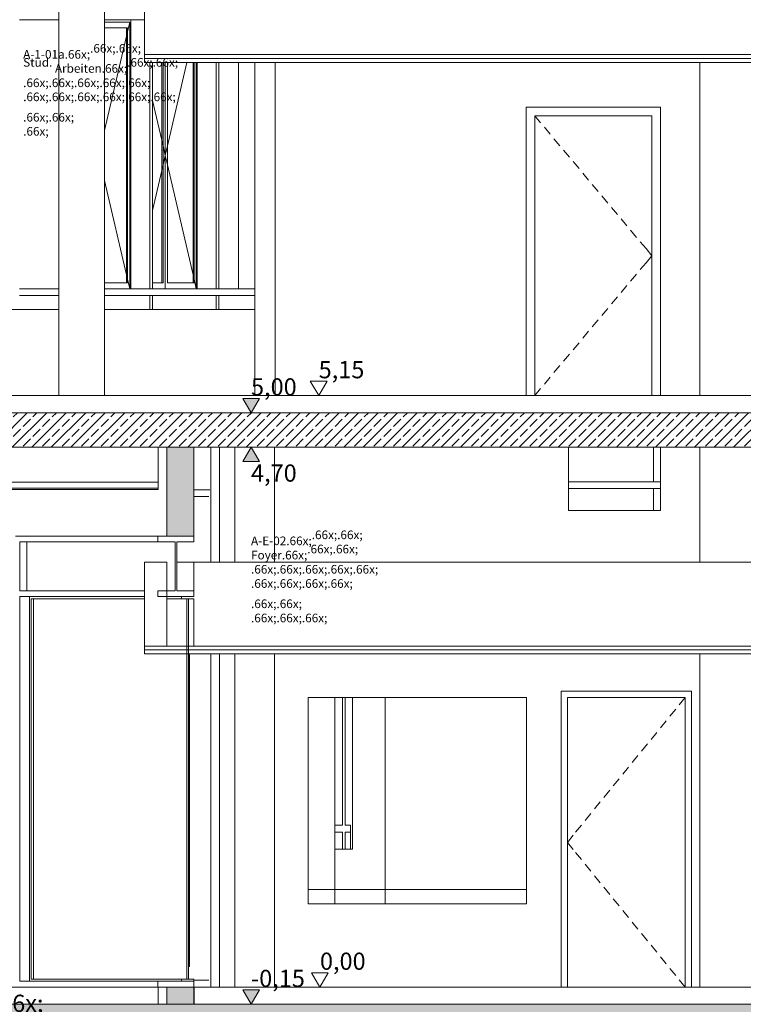
# Model space of a CAD drawing. Extents: x 0 to 97.5, y 0 to 44.5.
# Drawn here: x 52 to 58.3, y 10.9 to 19.5 of the extents above; entities that cross this region are included whole.
import ezdxf
from ezdxf.xclip import XClip

# ---------------------------------------------------------------- set-up
doc = ezdxf.new("R2010")
doc.units = 0
doc.header["$MEASUREMENT"] = 0
doc.header["$XCLIPFRAME"] = 0
for name, color, linetype in [('10 Wand innen tragend', 7, 'Continuous'), ('20 Decke abgehängt', 7, 'Continuous'), ('80 Raumetiketten', 7, 'Continuous'), ('95 L5 Ausführungsplanung Bemaßung.roh', 7, 'Continuous'), ('Neubau_10 Brüstung', 7, 'Continuous'), ('Neubau_10 Fassade', 7, 'Continuous'), ('Neubau_10 Stütze', 7, 'Continuous'), ('Neubau_10 Wand außen', 7, 'Continuous'), ('Neubau_10 Wand innen', 7, 'Continuous'), ('Neubau_10 Wand innen tragend', 7, 'Continuous'), ('Neubau_20 Bodenaufbau', 7, 'Continuous'), ('Neubau_20 Decke', 7, 'Continuous'), ('Neubau_20 Decke abgehängt', 7, 'Continuous'), ('Neubau_20 DRS Fassade', 7, 'Continuous'), ('Neubau_95 L5 Ausführungsplanung Bemaßung.roh', 7, 'Continuous')]:
    doc.layers.add(name, color=color, linetype=linetype)
doc.styles.add('ERSTELLTER_STIL_6', font='ARIALN.TTF')
pattern_1 = [(45, (-24.07782, 11.02819), (-0.08485281, 0.08485281), []), (45, (-24.12025, 11.07061), (-0.08485281, 0.08485281), [0.09, -0.03])]

# ---------------------------------------------------------------- blocks, each defined once
blk = doc.blocks.new('Zeichnung_4_1', base_point=(-24.0778, 11.0282))
at = {"layer": 'Neubau_10 Wand innen', "linetype": 'Continuous', "lineweight": 0, "true_color": 0xd2d2d2}
for points in [[(53.2454, 15.7282), (53.2454, 14.9532), (53.265, 14.9532), (53.265, 15.7282)], [(53.265, 15.7282), (53.265, 14.9532), (53.2846, 14.9532), (53.2846, 15.7282)], [(53.4412, 15.7282), (53.4412, 14.9532), (53.4608, 14.9532), (53.4608, 15.7282)], [(53.4803, 15.7282), (53.4608, 15.7282), (53.4608, 14.9532), (53.4803, 14.9532)], [(53.2454, 11.0282), (53.2454, 10.8782), (53.265, 10.8782), (53.265, 11.0282)], [(53.265, 10.8782), (53.2846, 10.8782), (53.2846, 11.0282), (53.265, 11.0282)], [(53.4412, 10.8782), (53.4608, 10.8782), (53.4608, 11.0282), (53.4412, 11.0282)], [(53.4803, 11.0282), (53.4608, 11.0282), (53.4608, 10.8782), (53.4803, 10.8782)]]:
    blk.add_hatch(color=254, dxfattribs=at).paths.add_polyline_path(points)
at = {"layer": 'Neubau_10 Wand innen', "linetype": 'Continuous', "lineweight": 0, "true_color": 0xf3f3f3}
for points in [[(53.2846, 15.7282), (53.2846, 14.9532), (53.4412, 14.9532), (53.4412, 15.7282)], [(53.2846, 10.8782), (53.4412, 10.8782), (53.4412, 11.0282), (53.2846, 11.0282)]]:
    blk.add_hatch(color=7, dxfattribs=at).paths.add_polyline_path(points)
at = {"layer": 'Neubau_20 Decke', "linetype": 'Continuous', "lineweight": 0, "true_color": 0x000000}
h = blk.add_hatch(dxfattribs=at)
h.set_pattern_fill('Beton__Stahlbeton_0001', color=18, style=0, pattern_type=2)
h.set_pattern_definition(pattern_1)
h.paths.add_polyline_path([(51.512, 16.0282), (51.512, 15.7282), (59.507, 15.7282), (59.507, 16.0282)])
h = blk.add_hatch(dxfattribs=at)
h.set_pattern_fill('Beton__Stahlbeton_0001', color=18, style=0, pattern_type=2)
h.set_pattern_definition(pattern_1)
h.paths.add_polyline_path([(51.2411, 10.8782), (51.2411, 10.5282), (81.109, 10.5282), (81.109, 10.8782)])
at = {"layer": 'Neubau_95 L5 Ausführungsplanung Bemaßung.roh', "linetype": 'Continuous', "lineweight": 0, "true_color": 0x000000}
for points in [[(53.9771, 16.0282), (54.0497, 16.1534), (53.9045, 16.1534)], [(53.9771, 15.7282), (53.9045, 15.603), (54.0497, 15.603)], [(53.9771, 10.8782), (54.0497, 11.0034), (53.9045, 11.0034)]]:
    blk.add_hatch(color=18, dxfattribs=at).paths.add_polyline_path(points)
at = {"layer": '10 Wand innen tragend', "color": 7, "linetype": 'Continuous', "lineweight": 18, "ltscale": 20}
for p, q in [((53.7038, 15.7282), (53.7038, 14.7282)), ((53.7038, 13.9282), (53.7038, 11.0282))]:
    blk.add_line(p, q, dxfattribs=at)
at = {"layer": '20 Decke abgehängt', "color": 7, "linetype": 'Continuous', "lineweight": 13, "ltscale": 20}
blk.add_line((53.1676, 15.4252), (51.512, 15.4252), dxfattribs=at)
at = {"layer": '20 Decke abgehängt', "color": 7, "linetype": 'Continuous', "lineweight": 18, "ltscale": 20}
for p, q in [((53.1676, 15.3712), (51.512, 15.3712)), ((53.1676, 15.3587), (51.512, 15.3587)), ((53.1676, 15.3712), (53.1676, 15.3587))]:
    blk.add_line(p, q, dxfattribs=at)
at = {"layer": '20 Decke abgehängt', "color": 7, "linetype": 'Continuous', "lineweight": 13, "ltscale": 20, "flags": 128}
blk.add_lwpolyline([(53.1676, 15.7282), (53.1676, 15.4252), (53.1676, 15.3712)], dxfattribs=at)
at = {"layer": 'Neubau_10 Brüstung', "color": 7, "linetype": 'Continuous', "lineweight": 18, "ltscale": 20}
for p, q in [((51.512, 16.9282), (52.3046, 16.9282)), ((52.7028, 16.9282), (54.011, 16.9282)), ((54.8614, 12.2282), (54.7069, 12.2282))]:
    blk.add_line(p, q, dxfattribs=at)
at = {"layer": 'Neubau_10 Fassade', "color": 7, "linetype": 'Continuous', "lineweight": 18, "ltscale": 20}
for p, q in [((52.1693, 19.4482), (51.9619, 19.4482)), ((52.3046, 19.4482), (52.1693, 19.4482)), ((52.7478, 19.4482), (52.7028, 19.4482)), ((52.922, 19.4282), (52.7028, 19.4282)), ((52.9027, 19.3782), (52.7028, 19.3782)), ((53.0511, 19.4482), (52.7478, 19.4482)), ((52.8935, 19.3782), (52.8935, 17.1582)), ((52.9027, 17.1582), (52.9027, 19.3782)), ((52.922, 19.4282), (52.922, 17.1082)), ((52.9297, 19.4482), (52.9297, 17.1082)), ((53.0958, 17.7782), (53.0958, 19.0782)), ((53.1189, 17.7782), (53.1189, 19.0782)), ((53.202, 19.0782), (53.202, 17.1582)), ((53.2113, 17.1582), (53.2113, 19.0782)), ((53.2305, 19.0782), (53.2305, 17.1082)), ((53.2498, 19.0782), (53.2498, 17.1582)), ((53.472, 19.0782), (53.472, 17.1582)), ((53.4812, 17.1582), (53.4812, 19.0782)), ((53.5005, 19.0782), (53.5005, 17.1082)), ((53.5082, 19.0782), (53.5082, 17.1082)), ((53.6743, 17.7782), (53.6743, 19.0782)), ((53.6974, 17.7782), (53.6974, 19.0782)), ((53.8693, 17.7782), (53.8693, 19.0782)), ((53.0958, 17.1082), (53.0958, 17.7782)), ((53.1189, 17.1082), (53.1189, 17.7782)), ((53.6743, 17.1082), (53.6743, 17.7782)), ((53.6974, 17.1082), (53.6974, 17.7782)), ((53.8693, 17.1082), (53.8693, 17.7782)), ((52.7028, 17.1582), (52.9027, 17.1582)), ((53.1189, 17.1582), (53.2113, 17.1582)), ((53.2498, 17.1582), (53.4812, 17.1582)), ((52.1693, 17.1082), (51.9619, 17.1082)), ((52.3046, 17.1082), (52.1693, 17.1082)), ((52.7478, 17.1082), (52.7028, 17.1082)), ((53.0958, 17.1082), (52.7478, 17.1082)), ((53.1074, 17.1082), (53.0958, 17.1082)), ((53.1074, 17.1082), (53.1189, 17.1082)), ((53.3264, 17.1082), (53.1189, 17.1082)), ((53.6743, 17.1082), (53.3264, 17.1082)), ((53.6859, 17.1082), (53.6743, 17.1082)), ((53.6859, 17.1082), (53.6974, 17.1082)), ((53.9049, 17.1082), (53.6974, 17.1082)), ((54.011, 17.1082), (53.9049, 17.1082)), ((52.1693, 17.0482), (51.9619, 17.0482)), ((52.3046, 17.0482), (52.1693, 17.0482)), ((52.7478, 17.0482), (52.7028, 17.0482)), ((53.0958, 17.0482), (52.7478, 17.0482)), ((53.1074, 17.0482), (53.0958, 17.0482)), ((53.0958, 16.9282), (53.0958, 17.0482)), ((53.1189, 17.0482), (53.1074, 17.0482)), ((53.1189, 16.9282), (53.1189, 17.0482)), ((53.3264, 17.0482), (53.1189, 17.0482)), ((53.6743, 17.0482), (53.3264, 17.0482)), ((53.6859, 17.0482), (53.6743, 17.0482)), ((53.6743, 16.9282), (53.6743, 17.0482)), ((53.6974, 17.0482), (53.6859, 17.0482)), ((53.6974, 16.9282), (53.6974, 17.0482)), ((53.9049, 17.0482), (53.6974, 17.0482)), ((54.011, 17.0482), (53.9049, 17.0482)), ((53.6087, 15.2982), (53.4803, 15.2982)), ((53.4427, 11.2082), (53.4427, 13.9282)), ((54.7734, 13.2582), (54.7734, 13.5482)), ((54.7966, 13.2582), (54.7966, 13.5482)), ((54.7734, 13.0782), (54.7734, 13.2582)), ((54.7966, 13.0782), (54.7966, 13.2582)), ((54.7734, 12.4382), (54.7734, 13.0782)), ((54.7966, 12.4382), (54.7966, 13.0782)), ((54.7734, 12.4382), (54.7069, 12.4382)), ((54.8429, 12.4382), (54.7966, 12.4382)), ((54.8429, 12.3782), (54.8429, 12.4382)), ((54.7734, 12.3782), (54.7069, 12.3782)), ((54.7734, 12.2282), (54.7734, 12.3782)), ((54.8429, 12.3782), (54.7966, 12.3782)), ((54.7966, 12.2282), (54.7966, 12.3782)), ((54.8429, 12.3782), (54.8429, 12.2282)), ((53.4334, 11.2082), (53.4427, 11.2082)), ((53.6087, 11.0882), (53.4803, 11.0882))]:
    blk.add_line(p, q, dxfattribs=at)
at = {"layer": 'Neubau_10 Fassade', "color": 7, "linetype": 'Continuous', "lineweight": 13, "ltscale": 20}
for p, q in [((52.922, 19.4282), (52.9027, 19.3453)), ((52.9027, 19.3453), (52.7028, 18.4865)), ((53.4191, 19.0782), (53.2498, 18.3511)), ((53.1189, 18.7478), (53.2113, 18.3511)), ((53.2113, 18.3511), (53.2305, 18.2682)), ((53.2498, 18.3511), (53.2305, 18.2682)), ((53.2113, 18.1853), (53.2305, 18.2682)), ((53.2498, 18.1853), (53.2305, 18.2682)), ((53.1189, 17.7886), (53.2113, 18.1853)), ((53.4812, 17.1911), (53.2498, 18.1853)), ((52.9027, 17.1911), (52.7028, 18.0499)), ((52.922, 17.1082), (52.9027, 17.1911)), ((53.5005, 17.1082), (53.4812, 17.1911)), ((56.7414, 15.1782), (56.7414, 15.7282)), ((57.4814, 15.7282), (57.4814, 15.4282)), ((57.5414, 15.7282), (57.5414, 15.1782)), ((57.4814, 15.4282), (56.7414, 15.4282)), ((56.7414, 15.3682), (57.4814, 15.3682)), ((57.4814, 15.3682), (57.4814, 15.1782)), ((57.5414, 15.1782), (56.7414, 15.1782)), ((54.4754, 13.5482), (56.3754, 13.5482)), ((54.4754, 11.8782), (54.4754, 13.5482)), ((56.3754, 13.5482), (56.3754, 11.8782)), ((56.3754, 11.8782), (54.4754, 11.8782)), ((53.4427, 11.2336), (53.4374, 11.2502))]:
    blk.add_line(p, q, dxfattribs=at)
at = {"layer": 'Neubau_10 Stütze', "color": 7, "linetype": 'Continuous', "lineweight": 18, "ltscale": 20}
for p, q in [((52.3046, 16.1782), (52.3046, 19.8782)), ((52.7028, 16.1782), (52.7028, 19.8782)), ((57.885, 16.1782), (57.885, 19.0782)), ((57.885, 14.7282), (57.885, 15.7282)), ((57.885, 11.0282), (57.885, 13.9282)), ((54.7069, 11.7532), (54.7069, 13.5482))]:
    blk.add_line(p, q, dxfattribs=at)
at = {"layer": 'Neubau_10 Wand außen', "color": 7, "linetype": 'Continuous', "lineweight": 18, "ltscale": 20}
for p, q in [((53.6272, 14.7282), (53.6272, 15.7282)), ((53.6272, 11.0282), (53.6272, 13.9282)), ((54.8614, 13.5482), (54.8614, 12.2282))]:
    blk.add_line(p, q, dxfattribs=at)
at = {"layer": 'Neubau_10 Wand innen', "color": 7, "linetype": 'Continuous', "lineweight": 18, "ltscale": 20}
for p, q in [((53.2454, 15.7282), (53.2454, 14.9532)), ((53.4803, 15.7282), (53.4803, 14.9532)), ((53.1671, 14.9532), (51.9265, 14.9532)), ((53.1671, 14.9532), (53.1671, 14.9032)), ((53.4803, 14.9532), (53.4803, 14.9032)), ((51.965, 14.4782), (51.965, 14.9032)), ((51.965, 14.9032), (53.1671, 14.9032)), ((53.1671, 14.9032), (52.0256, 14.9032)), ((52.0256, 14.9032), (52.0256, 14.4782)), ((53.3159, 14.9032), (53.1671, 14.9032)), ((53.3159, 14.9032), (53.3159, 14.4782)), ((53.3316, 14.9032), (53.3316, 14.4782)), ((53.4803, 14.9032), (53.3316, 14.9032)), ((53.0511, 14.4782), (51.965, 14.4782)), ((51.965, 11.0782), (51.965, 14.4282)), ((51.965, 14.4282), (52.9417, 14.4282)), ((52.048, 14.4282), (52.048, 11.0782)), ((52.0634, 11.0982), (52.0634, 14.4082)), ((53.0511, 14.4082), (52.0634, 14.4082)), ((52.0825, 14.4082), (52.0825, 11.0982)), ((52.9417, 14.4282), (53.0511, 14.4282)), ((53.1671, 14.4782), (53.1671, 14.4282)), ((53.3159, 14.4782), (53.1671, 14.4782)), ((53.3707, 14.4082), (53.2454, 14.4082)), ((53.4803, 14.4782), (53.3316, 14.4782)), ((53.3707, 14.4282), (53.3707, 14.4082)), ((53.4177, 14.4082), (53.4177, 11.0982)), ((53.4334, 14.4082), (53.4334, 11.0982)), ((53.4803, 14.4782), (53.4803, 14.4282)), ((55.1459, 13.5482), (55.1459, 11.7532)), ((53.1671, 11.0782), (51.965, 11.0782)), ((53.3707, 11.0982), (52.0634, 11.0982)), ((53.1671, 11.0782), (53.1671, 11.0282)), ((53.3707, 11.0982), (53.3707, 11.0782)), ((53.2454, 11.0282), (53.2454, 10.8782)), ((53.4803, 11.0282), (53.4803, 10.8782))]:
    blk.add_line(p, q, dxfattribs=at)
at = {"layer": 'Neubau_10 Wand innen', "color": 7, "linetype": 'Continuous', "lineweight": 18, "ltscale": 20, "flags": 128}
for points in [[(53.4803, 14.9532), (53.4608, 14.9532), (53.4412, 14.9532), (53.2846, 14.9532), (53.265, 14.9532), (53.2454, 14.9532), (53.1671, 14.9532)], [(53.4803, 14.4282), (53.4255, 14.4282), (53.3707, 14.4282), (53.1671, 14.4282)], [(53.4803, 14.4082), (53.4334, 14.4082), (53.4255, 14.4082), (53.4177, 14.4082), (53.3707, 14.4082)], [(53.4803, 11.0782), (53.4255, 11.0782), (53.3707, 11.0782), (53.1671, 11.0782)], [(53.4803, 11.0982), (53.4334, 11.0982), (53.4255, 11.0982), (53.4177, 11.0982), (53.3707, 11.0982)], [(53.4803, 11.0982), (53.4803, 11.0782), (53.4803, 11.0282)], [(53.4803, 11.0282), (53.4608, 11.0282), (53.4412, 11.0282), (53.2846, 11.0282), (53.265, 11.0282), (53.2454, 11.0282), (53.1678, 11.0282)]]:
    blk.add_lwpolyline(points, dxfattribs=at)
at = {"layer": 'Neubau_10 Wand innen tragend', "color": 7, "linetype": 'Continuous', "lineweight": 18, "ltscale": 20}
for p, q in [((54.011, 19.0782), (54.011, 16.9282)), ((54.1864, 19.0782), (54.1864, 16.1782)), ((56.3718, 18.6882), (57.5418, 18.6882)), ((56.3718, 16.1782), (56.3718, 18.6882)), ((57.5418, 18.6882), (57.5418, 16.1782)), ((57.4668, 18.6132), (56.4468, 18.6132)), ((56.4468, 18.6132), (56.4468, 16.1782)), ((57.4668, 16.1782), (57.4668, 18.6132)), ((54.011, 16.9282), (54.011, 16.1782)), ((53.8375, 15.7282), (53.8375, 14.7282)), ((54.1808, 15.7282), (54.1808, 14.7282)), ((53.8375, 13.9282), (53.8375, 11.0282)), ((54.1808, 13.9282), (54.1808, 11.0282)), ((56.6754, 11.0282), (56.6754, 13.6032)), ((56.6754, 13.6032), (57.8104, 13.6032)), ((56.7304, 11.0282), (56.7304, 13.5482)), ((56.7304, 13.5482), (57.7554, 13.5482)), ((57.7554, 13.5482), (57.7554, 11.0282)), ((57.8104, 13.6032), (57.8104, 11.0282)), ((54.4754, 11.8782), (54.4754, 11.7532)), ((56.3754, 11.8782), (56.3754, 11.7532)), ((56.3754, 11.7532), (54.4754, 11.7532))]:
    blk.add_line(p, q, dxfattribs=at)
at = {"layer": 'Neubau_10 Wand innen tragend', "color": 7, "linetype": 'Continuous', "lineweight": 13, "ltscale": 20}
for p, q in [((56.4468, 18.6132), (56.4981, 18.5519)), ((56.5303, 18.5135), (56.5816, 18.4522)), ((56.6137, 18.4139), (56.6651, 18.3526)), ((56.6972, 18.3142), (56.7486, 18.2529)), ((56.7807, 18.2146), (56.8321, 18.1533)), ((56.8642, 18.1149), (56.9156, 18.0536)), ((56.9477, 18.0153), (56.9991, 17.954)), ((57.0312, 17.9156), (57.0825, 17.8543)), ((57.1147, 17.816), (57.166, 17.7547)), ((57.1981, 17.7163), (57.2495, 17.655)), ((57.2816, 17.6167), (57.333, 17.5554)), ((57.3651, 17.517), (57.4154, 17.457)), ((57.4154, 17.457), (57.4668, 17.3957)), ((57.3651, 17.2744), (57.4154, 17.3344)), ((57.4154, 17.3344), (57.4668, 17.3957)), ((57.2816, 17.1747), (57.333, 17.236)), ((57.1981, 17.075), (57.2495, 17.1364)), ((57.1147, 16.9754), (57.166, 17.0367)), ((57.0312, 16.8757), (57.0825, 16.9371)), ((56.9477, 16.7761), (56.9991, 16.8374)), ((56.8642, 16.6764), (56.9156, 16.7378)), ((56.7807, 16.5768), (56.8321, 16.6381)), ((56.6972, 16.4771), (56.7486, 16.5385)), ((56.6137, 16.3775), (56.6651, 16.4388)), ((56.5303, 16.2778), (56.5816, 16.3392)), ((56.4468, 16.1782), (56.4981, 16.2395)), ((57.7554, 13.5482), (57.7049, 13.4861)), ((57.6734, 13.4474), (57.6229, 13.3853)), ((57.5913, 13.3465), (57.5408, 13.2844)), ((57.5093, 13.2457), (57.4588, 13.1836)), ((57.4273, 13.1448), (57.3768, 13.0828)), ((57.3452, 13.044), (57.2947, 12.9819)), ((57.2632, 12.9431), (57.2127, 12.8811)), ((57.1811, 12.8423), (57.1307, 12.7802)), ((57.0991, 12.7414), (57.0486, 12.6794)), ((57.0171, 12.6406), (56.9666, 12.5785)), ((56.935, 12.5397), (56.8845, 12.4777)), ((56.853, 12.4389), (56.8025, 12.3768)), ((56.7809, 12.3503), (56.7304, 12.2882)), ((56.7809, 12.2261), (56.7304, 12.2882)), ((56.853, 12.1375), (56.8025, 12.1996)), ((56.935, 12.0367), (56.8845, 12.0987)), ((57.0171, 11.9358), (56.9666, 11.9979)), ((57.0991, 11.835), (57.0486, 11.897)), ((57.1811, 11.7341), (57.1307, 11.7962)), ((57.2632, 11.6333), (57.2127, 11.6953)), ((57.3452, 11.5324), (57.2947, 11.5945)), ((57.4273, 11.4316), (57.3768, 11.4936)), ((57.5093, 11.3307), (57.4588, 11.3928)), ((57.5913, 11.2299), (57.5408, 11.2919)), ((57.6734, 11.129), (57.6229, 11.1911)), ((57.7554, 11.0282), (57.7049, 11.0903))]:
    blk.add_line(p, q, dxfattribs=at)
at = {"layer": 'Neubau_20 Bodenaufbau', "color": 7, "linetype": 'Continuous', "lineweight": 18, "ltscale": 20}
for p, q in [((59.421, 16.1782), (51.5987, 16.1782)), ((76.9214, 11.0282), (53.4813, 11.0282)), ((53.1678, 10.8782), (51.512, 10.8782)), ((76.9214, 10.8782), (53.4813, 10.8782))]:
    blk.add_line(p, q, dxfattribs=at)
at = {"layer": 'Neubau_20 Bodenaufbau', "color": 7, "linetype": 'Continuous', "lineweight": 13, "ltscale": 20}
for p, q in [((53.4803, 11.0282), (53.4813, 11.0282)), ((53.4803, 11.0062), (53.4813, 11.0062)), ((53.4803, 11.0012), (53.4813, 11.0012))]:
    blk.add_line(p, q, dxfattribs=at)
at = {"layer": 'Neubau_20 Bodenaufbau', "color": 7, "linetype": 'Continuous', "lineweight": 18, "ltscale": 20, "flags": 128}
for points in [[(59.507, 16.0282), (51.783, 16.0282), (51.512, 16.0282)], [(53.1678, 11.0282), (53.1671, 11.0282), (51.512, 11.0282)], [(53.1678, 11.0282), (53.1678, 11.0082), (53.1678, 10.9932), (53.1678, 10.9012), (53.1678, 10.8982), (53.1678, 10.8782)], [(53.4813, 11.0282), (53.4813, 11.0062), (53.4813, 11.0012), (53.4813, 10.9112), (53.4813, 10.9082), (53.4813, 10.8782)]]:
    blk.add_lwpolyline(points, dxfattribs=at)
at = {"layer": 'Neubau_20 Decke', "color": 7, "linetype": 'Continuous', "lineweight": 13, "ltscale": 20}
for p, q in [((53.1676, 15.7282), (51.512, 15.7282)), ((53.2454, 15.7282), (53.1676, 15.7282)), ((59.2463, 15.7282), (53.4803, 15.7282)), ((53.2454, 10.8782), (53.1678, 10.8782)), ((53.4813, 10.8782), (53.4803, 10.8782))]:
    blk.add_line(p, q, dxfattribs=at)
at = {"layer": 'Neubau_20 Decke', "color": 7, "linetype": 'Continuous', "lineweight": 13, "ltscale": 20, "flags": 128}
for points in [[(53.4803, 15.7282), (53.4608, 15.7282), (53.4412, 15.7282), (53.2846, 15.7282), (53.265, 15.7282), (53.2454, 15.7282)], [(53.4803, 10.8782), (53.4608, 10.8782), (53.4412, 10.8782), (53.2846, 10.8782), (53.265, 10.8782), (53.2454, 10.8782)]]:
    blk.add_lwpolyline(points, dxfattribs=at)
at = {"layer": 'Neubau_20 Decke abgehängt', "color": 7, "linetype": 'Continuous', "lineweight": 13, "ltscale": 20}
for p, q in [((61.5204, 19.1462), (53.0511, 19.1462)), ((57.4814, 15.4282), (57.5414, 15.4282)), ((57.5414, 15.3682), (57.4814, 15.3682)), ((53.2454, 14.7282), (53.0511, 14.7282)), ((53.2454, 14.7282), (53.2454, 13.9962)), ((53.3316, 14.7282), (53.4803, 14.7282)), ((53.4803, 14.7282), (53.4803, 14.4782)), ((61.5204, 14.7282), (53.4803, 14.7282)), ((53.4803, 14.4082), (53.4803, 13.9962))]:
    blk.add_line(p, q, dxfattribs=at)
at = {"layer": 'Neubau_20 Decke abgehängt', "color": 7, "linetype": 'Continuous', "lineweight": 18, "ltscale": 20}
for p, q in [((53.0511, 19.1132), (53.0511, 19.0782)), ((61.5204, 19.1132), (53.0511, 19.1132)), ((61.5204, 19.0782), (53.0511, 19.0782)), ((53.0511, 13.9632), (53.0511, 13.9282)), ((61.5204, 13.9632), (53.0511, 13.9632)), ((61.5204, 13.9282), (53.0511, 13.9282))]:
    blk.add_line(p, q, dxfattribs=at)
at = {"layer": 'Neubau_20 Decke abgehängt', "color": 7, "linetype": 'Continuous', "lineweight": 13, "ltscale": 20, "flags": 128}
for points in [[(53.0511, 19.8782), (53.0511, 19.1462), (53.0511, 19.1132)], [(53.0511, 14.7282), (53.0511, 13.9962), (53.0511, 13.9632)], [(61.5204, 13.9962), (53.4803, 13.9962), (53.2454, 13.9962), (53.0511, 13.9962)]]:
    blk.add_lwpolyline(points, dxfattribs=at)
at = {"layer": 'Neubau_20 DRS Fassade', "color": 7, "linetype": 'Continuous', "lineweight": 18, "ltscale": 20}
blk.add_line((53.4803, 15.3582), (53.618, 15.3582), dxfattribs=at)
at = {"layer": 'Neubau_95 L5 Ausführungsplanung Bemaßung.roh', "color": 7, "linetype": 'Continuous', "lineweight": 13, "ltscale": 20}
for p, q in [((54.5659, 16.1782), (54.4933, 16.3034)), ((54.4933, 16.3034), (54.6386, 16.3034)), ((54.6386, 16.3034), (54.5659, 16.1782)), ((53.9771, 16.0282), (53.9045, 16.1534)), ((53.9045, 16.1534), (54.0497, 16.1534)), ((54.0497, 16.1534), (53.9771, 16.0282)), ((54.5659, 16.1782), (54.4721, 16.1782)), ((54.5659, 16.1782), (54.6598, 16.1782)), ((53.9771, 16.0282), (53.8832, 16.0282)), ((53.9771, 16.0282), (54.071, 16.0282)), ((53.9771, 15.7282), (53.8832, 15.7282)), ((53.9771, 15.7282), (53.9045, 15.603)), ((53.9771, 15.7282), (54.071, 15.7282)), ((54.0497, 15.603), (53.9771, 15.7282)), ((53.9045, 15.603), (54.0497, 15.603)), ((54.5771, 11.0282), (54.5045, 11.1534)), ((54.5045, 11.1534), (54.6497, 11.1534)), ((54.6497, 11.1534), (54.5771, 11.0282)), ((53.9771, 10.8782), (53.9045, 11.0034)), ((53.9045, 11.0034), (54.0497, 11.0034)), ((54.0497, 11.0034), (53.9771, 10.8782)), ((54.5771, 11.0282), (54.4832, 11.0282)), ((54.5771, 11.0282), (54.671, 11.0282)), ((53.9771, 10.8782), (53.8832, 10.8782)), ((53.9771, 10.8782), (54.071, 10.8782))]:
    blk.add_line(p, q, dxfattribs=at)
at = {"layer": '80 Raumetiketten', "color": 7, "linetype": 'Continuous', "lineweight": 13, "char_height": 0.075, "attachment_point": 1, "rotation": 0.00001, "style": 'ERSTELLTER_STIL_6'}
for s, insert in [('\\A1;{\\pql;\\pt0,1;\\fArial Narrow|b0|i0|c0|p0;\\W1.000000;A-1-01a\\fArial Narrow|b0|i0|c0|p0;\\W1.000000;\\A1{\\H.66x;\\S^  ;}\\fArial Narrow|b0|i0|c0|p0;\\W1.000000;\\fArial Narrow|b0|i0|c0|p0;\\W1.000000;\\A1{\\H.66x;\\S^  ;}\\fArial Narrow|b0|i0|c0|p0;\\W1.000000;\\fArial Narrow|b0|i0|c0|p0;\\W1.000000;\\fArial Narrow|b0|i0|c0|p0;\\W1.000000;\\fArial Narrow|b0|i0|c0|p0;\\W1.000000;\\fArial Narrow|b0|i0|c0|p0;\\W1.000000;\\fArial Narrow|b0|i0|c0|p0;\\W1.000000;\\fArial Narrow|b0|i0|c0|p0;\\W1.000000;\\A1{\\H.66x;\\S^  ;}\\fArial Narrow|b0|i0|c0|p0;\\W1.000000;\\fArial Narrow|b0|i0|c0|p0;\\W1.000000;\\A1{\\H.66x;\\S^  ;}\\fArial Narrow|b0|i0|c0|p0;\\W1.000000;\\fArial Narrow|b0|i0|c0|p0;\\W1.000000;\\fArial Narrow|b0|i0|c0|p0;\\W1.000000;\\fArial Narrow|b0|i0|c0|p0;\\W1.000000;\\fArial Narrow|b0|i0|c0|p0;\\W1.000000;\\fArial Narrow|b0|i0|c0|p0;\\W1.000000;\\fArial Narrow|b0|i0|c0|p0;\\W1.000000;\\A1{\\H.66x;\\S^  ;}\\fArial Narrow|b0|i0|c0|p0;\\W1.000000;\\fArial Narrow|b0|i0|c0|p0;\\W1.000000;\\A1{\\H.66x;\\S^  ;}\\fArial Narrow|b0|i0|c0|p0;\\W1.000000;\\fArial Narrow|b0|i0|c0|p0;\\W1.000000;\\fArial Narrow|b0|i0|c0|p0;\\W1.000000;\\fArial Narrow|b0|i0|c0|p0;\\W1.000000;\\fArial Narrow|b0|i0|c0|p0;\\W1.000000;\\fArial Narrow|b0|i0|c0|p0;\\W1.000000;\\fArial Narrow|b0|i0|c0|p0;\\W1.000000;\\A1{\\H.66x;\\S^  ;}\\fArial Narrow|b0|i0|c0|p0;\\W1.000000;\\fArial Narrow|b0|i0|c0|p0;\\W1.000000;\\A1{\\H.66x;\\S^  ;}\\fArial Narrow|b0|i0|c0|p0;\\W1.000000;\\fArial Narrow|b0|i0|c0|p0;\\W1.000000;\\fArial Narrow|b0|i0|c0|p0;\\W1.000000;\\fArial Narrow|b0|i0|c0|p0;\\W1.000000;\\fArial Narrow|b0|i0|c0|p0;\\W1.000000;\\fArial Narrow|b0|i0|c0|p0;\\W1.000000;\\fArial Narrow|b0|i0|c0|p0;\\W1.000000;\\A1{\\H.66x;\\S^  ;}\\fArial Narrow|b0|i0|c0|p0;\\W1.000000;\\fArial Narrow|b0|i0|c0|p0;\\W1.000000;\\A1{\\H.66x;\\S^  ;}\\fArial Narrow|b0|i0|c0|p0;\\W1.000000;\\fArial Narrow|b0|i0|c0|p0;\\W1.000000;\\fArial Narrow|b0|i0|c0|p0;\\W1.000000;\\fArial Narrow|b0|i0|c0|p0;\\W1.000000;\\fArial Narrow|b0|i0|c0|p0;\\W1.000000;\\fArial Narrow|b0|i0|c0|p0;\\W1.000000;\\fArial Narrow|b0|i0|c0|p0;\\W1.000000;\\fArial Narrow|b0|i0|c0|p0;\\W1.000000;}', (51.9937, 19.291)), ('\\A1;{\\pql;\\pt0,1;\\fArial Narrow|b0|i0|c0|p0;\\W1.000000;Stud. Arbeiten\\fArial Narrow|b0|i0|c0|p0;\\W1.000000;\\A1{\\H.66x;\\S^  ;}\\fArial Narrow|b0|i0|c0|p0;\\W1.000000;\\fArial Narrow|b0|i0|c0|p0;\\W1.000000;\\A1{\\H.66x;\\S^  ;}\\fArial Narrow|b0|i0|c0|p0;\\W1.000000;\\fArial Narrow|b0|i0|c0|p0;\\W1.000000;\\fArial Narrow|b0|i0|c0|p0;\\W1.000000;\\fArial Narrow|b0|i0|c0|p0;\\W1.000000;\\fArial Narrow|b0|i0|c0|p0;\\W1.000000;\\fArial Narrow|b0|i0|c0|p0;\\W1.000000;\\fArial Narrow|b0|i0|c0|p0;\\W1.000000;\\A1{\\H.66x;\\S^  ;}\\fArial Narrow|b0|i0|c0|p0;\\W1.000000;\\fArial Narrow|b0|i0|c0|p0;\\W1.000000;\\A1{\\H.66x;\\S^  ;}\\fArial Narrow|b0|i0|c0|p0;\\W1.000000;\\fArial Narrow|b0|i0|c0|p0;\\W1.000000;\\fArial Narrow|b0|i0|c0|p0;\\W1.000000;\\fArial Narrow|b0|i0|c0|p0;\\W1.000000;\\fArial Narrow|b0|i0|c0|p0;\\W1.000000;\\fArial Narrow|b0|i0|c0|p0;\\W1.000000;\\fArial Narrow|b0|i0|c0|p0;\\W1.000000;\\A1{\\H.66x;\\S^  ;}\\fArial Narrow|b0|i0|c0|p0;\\W1.000000;\\fArial Narrow|b0|i0|c0|p0;\\W1.000000;\\A1{\\H.66x;\\S^  ;}\\fArial Narrow|b0|i0|c0|p0;\\W1.000000;\\fArial Narrow|b0|i0|c0|p0;\\W1.000000;\\fArial Narrow|b0|i0|c0|p0;\\W1.000000;\\fArial Narrow|b0|i0|c0|p0;\\W1.000000;\\fArial Narrow|b0|i0|c0|p0;\\W1.000000;\\fArial Narrow|b0|i0|c0|p0;\\W1.000000;\\fArial Narrow|b0|i0|c0|p0;\\W1.000000;\\A1{\\H.66x;\\S^  ;}\\fArial Narrow|b0|i0|c0|p0;\\W1.000000;\\fArial Narrow|b0|i0|c0|p0;\\W1.000000;\\A1{\\H.66x;\\S^  ;}\\fArial Narrow|b0|i0|c0|p0;\\W1.000000;\\fArial Narrow|b0|i0|c0|p0;\\W1.000000;\\fArial Narrow|b0|i0|c0|p0;\\W1.000000;\\fArial Narrow|b0|i0|c0|p0;\\W1.000000;\\fArial Narrow|b0|i0|c0|p0;\\W1.000000;\\fArial Narrow|b0|i0|c0|p0;\\W1.000000;\\fArial Narrow|b0|i0|c0|p0;\\W1.000000;\\A1{\\H.66x;\\S^  ;}\\fArial Narrow|b0|i0|c0|p0;\\W1.000000;\\fArial Narrow|b0|i0|c0|p0;\\W1.000000;\\A1{\\H.66x;\\S^  ;}\\fArial Narrow|b0|i0|c0|p0;\\W1.000000;\\fArial Narrow|b0|i0|c0|p0;\\W1.000000;\\fArial Narrow|b0|i0|c0|p0;\\W1.000000;\\fArial Narrow|b0|i0|c0|p0;\\W1.000000;\\fArial Narrow|b0|i0|c0|p0;\\W1.000000;\\fArial Narrow|b0|i0|c0|p0;\\W1.000000;\\fArial Narrow|b0|i0|c0|p0;\\W1.000000;\\fArial Narrow|b0|i0|c0|p0;\\W1.000000;}', (51.9937, 19.1685)), ('\\A1;{\\pql;\\pt0,1;\\fArial Narrow|b0|i0|c0|p0;\\W1.000000;A-E-02\\fArial Narrow|b0|i0|c0|p0;\\W1.000000;\\A1{\\H.66x;\\S^  ;}\\fArial Narrow|b0|i0|c0|p0;\\W1.000000;\\fArial Narrow|b0|i0|c0|p0;\\W1.000000;\\A1{\\H.66x;\\S^  ;}\\fArial Narrow|b0|i0|c0|p0;\\W1.000000;\\fArial Narrow|b0|i0|c0|p0;\\W1.000000;\\fArial Narrow|b0|i0|c0|p0;\\W1.000000;\\fArial Narrow|b0|i0|c0|p0;\\W1.000000;\\fArial Narrow|b0|i0|c0|p0;\\W1.000000;\\fArial Narrow|b0|i0|c0|p0;\\W1.000000;\\fArial Narrow|b0|i0|c0|p0;\\W1.000000;\\A1{\\H.66x;\\S^  ;}\\fArial Narrow|b0|i0|c0|p0;\\W1.000000;\\fArial Narrow|b0|i0|c0|p0;\\W1.000000;\\A1{\\H.66x;\\S^  ;}\\fArial Narrow|b0|i0|c0|p0;\\W1.000000;\\fArial Narrow|b0|i0|c0|p0;\\W1.000000;\\fArial Narrow|b0|i0|c0|p0;\\W1.000000;\\fArial Narrow|b0|i0|c0|p0;\\W1.000000;\\fArial Narrow|b0|i0|c0|p0;\\W1.000000;\\fArial Narrow|b0|i0|c0|p0;\\W1.000000;\\fArial Narrow|b0|i0|c0|p0;\\W1.000000;\\A1{\\H.66x;\\S^  ;}\\fArial Narrow|b0|i0|c0|p0;\\W1.000000;\\fArial Narrow|b0|i0|c0|p0;\\W1.000000;\\A1{\\H.66x;\\S^  ;}\\fArial Narrow|b0|i0|c0|p0;\\W1.000000;\\fArial Narrow|b0|i0|c0|p0;\\W1.000000;\\fArial Narrow|b0|i0|c0|p0;\\W1.000000;\\fArial Narrow|b0|i0|c0|p0;\\W1.000000;\\fArial Narrow|b0|i0|c0|p0;\\W1.000000;\\fArial Narrow|b0|i0|c0|p0;\\W1.000000;\\fArial Narrow|b0|i0|c0|p0;\\W1.000000;\\A1{\\H.66x;\\S^  ;}\\fArial Narrow|b0|i0|c0|p0;\\W1.000000;\\fArial Narrow|b0|i0|c0|p0;\\W1.000000;\\A1{\\H.66x;\\S^  ;}\\fArial Narrow|b0|i0|c0|p0;\\W1.000000;\\fArial Narrow|b0|i0|c0|p0;\\W1.000000;\\fArial Narrow|b0|i0|c0|p0;\\W1.000000;\\fArial Narrow|b0|i0|c0|p0;\\W1.000000;\\fArial Narrow|b0|i0|c0|p0;\\W1.000000;\\fArial Narrow|b0|i0|c0|p0;\\W1.000000;\\fArial Narrow|b0|i0|c0|p0;\\W1.000000;\\A1{\\H.66x;\\S^  ;}\\fArial Narrow|b0|i0|c0|p0;\\W1.000000;\\fArial Narrow|b0|i0|c0|p0;\\W1.000000;\\A1{\\H.66x;\\S^  ;}\\fArial Narrow|b0|i0|c0|p0;\\W1.000000;\\fArial Narrow|b0|i0|c0|p0;\\W1.000000;\\fArial Narrow|b0|i0|c0|p0;\\W1.000000;\\fArial Narrow|b0|i0|c0|p0;\\W1.000000;\\fArial Narrow|b0|i0|c0|p0;\\W1.000000;\\fArial Narrow|b0|i0|c0|p0;\\W1.000000;\\fArial Narrow|b0|i0|c0|p0;\\W1.000000;\\fArial Narrow|b0|i0|c0|p0;\\W1.000000;}', (53.9771, 15.0554)), ('\\A1;{\\pql;\\pt0,1;\\fArial Narrow|b0|i0|c0|p0;\\W1.000000;Foyer\\fArial Narrow|b0|i0|c0|p0;\\W1.000000;\\A1{\\H.66x;\\S^  ;}\\fArial Narrow|b0|i0|c0|p0;\\W1.000000;\\fArial Narrow|b0|i0|c0|p0;\\W1.000000;\\A1{\\H.66x;\\S^  ;}\\fArial Narrow|b0|i0|c0|p0;\\W1.000000;\\fArial Narrow|b0|i0|c0|p0;\\W1.000000;\\fArial Narrow|b0|i0|c0|p0;\\W1.000000;\\fArial Narrow|b0|i0|c0|p0;\\W1.000000;\\fArial Narrow|b0|i0|c0|p0;\\W1.000000;\\fArial Narrow|b0|i0|c0|p0;\\W1.000000;\\fArial Narrow|b0|i0|c0|p0;\\W1.000000;\\A1{\\H.66x;\\S^  ;}\\fArial Narrow|b0|i0|c0|p0;\\W1.000000;\\fArial Narrow|b0|i0|c0|p0;\\W1.000000;\\A1{\\H.66x;\\S^  ;}\\fArial Narrow|b0|i0|c0|p0;\\W1.000000;\\fArial Narrow|b0|i0|c0|p0;\\W1.000000;\\fArial Narrow|b0|i0|c0|p0;\\W1.000000;\\fArial Narrow|b0|i0|c0|p0;\\W1.000000;\\fArial Narrow|b0|i0|c0|p0;\\W1.000000;\\fArial Narrow|b0|i0|c0|p0;\\W1.000000;\\fArial Narrow|b0|i0|c0|p0;\\W1.000000;\\A1{\\H.66x;\\S^  ;}\\fArial Narrow|b0|i0|c0|p0;\\W1.000000;\\fArial Narrow|b0|i0|c0|p0;\\W1.000000;\\A1{\\H.66x;\\S^  ;}\\fArial Narrow|b0|i0|c0|p0;\\W1.000000;\\fArial Narrow|b0|i0|c0|p0;\\W1.000000;\\fArial Narrow|b0|i0|c0|p0;\\W1.000000;\\fArial Narrow|b0|i0|c0|p0;\\W1.000000;\\fArial Narrow|b0|i0|c0|p0;\\W1.000000;\\fArial Narrow|b0|i0|c0|p0;\\W1.000000;\\fArial Narrow|b0|i0|c0|p0;\\W1.000000;\\A1{\\H.66x;\\S^  ;}\\fArial Narrow|b0|i0|c0|p0;\\W1.000000;\\fArial Narrow|b0|i0|c0|p0;\\W1.000000;\\A1{\\H.66x;\\S^  ;}\\fArial Narrow|b0|i0|c0|p0;\\W1.000000;\\fArial Narrow|b0|i0|c0|p0;\\W1.000000;\\fArial Narrow|b0|i0|c0|p0;\\W1.000000;\\fArial Narrow|b0|i0|c0|p0;\\W1.000000;\\fArial Narrow|b0|i0|c0|p0;\\W1.000000;\\fArial Narrow|b0|i0|c0|p0;\\W1.000000;\\fArial Narrow|b0|i0|c0|p0;\\W1.000000;\\A1{\\H.66x;\\S^  ;}\\fArial Narrow|b0|i0|c0|p0;\\W1.000000;\\fArial Narrow|b0|i0|c0|p0;\\W1.000000;\\A1{\\H.66x;\\S^  ;}\\fArial Narrow|b0|i0|c0|p0;\\W1.000000;\\fArial Narrow|b0|i0|c0|p0;\\W1.000000;\\fArial Narrow|b0|i0|c0|p0;\\W1.000000;\\fArial Narrow|b0|i0|c0|p0;\\W1.000000;\\fArial Narrow|b0|i0|c0|p0;\\W1.000000;\\fArial Narrow|b0|i0|c0|p0;\\W1.000000;\\fArial Narrow|b0|i0|c0|p0;\\W1.000000;\\fArial Narrow|b0|i0|c0|p0;\\W1.000000;}', (53.9771, 14.9316))]:
    blk.add_mtext(s, dxfattribs=dict(at, insert=insert))
at = {"layer": '95 L5 Ausführungsplanung Bemaßung.roh', "color": 7, "linetype": 'Continuous', "lineweight": 13, "char_height": 0.15, "attachment_point": 7, "rotation": 0.00001, "style": 'ERSTELLTER_STIL_6'}
for s, insert, width in [('\\A1;{\\pql;\\fArial Narrow|b0|i0|c0|p0;\\W1.000000;5,15}', (54.5659, 16.3284), 0.338018), ('\\A1;{\\pql;\\fArial Narrow|b0|i0|c0|p0;\\W1.000000;5,00}', (53.9771, 16.1784), 0.338018), ('\\A1;{\\pql;\\fArial Narrow|b0|i0|c0|p0;\\W1.000000;4,70}', (53.9771, 15.428), 0.338018), ('\\A1;{\\pql;\\fArial Narrow|b0|i0|c0|p0;\\W1.000000;0,00}', (54.5771, 11.1784), 0.338018), ('\\A1;{\\pql;\\fArial Narrow|b0|i0|c0|p0;\\W1.000000;-0,15}', (53.9771, 11.0284), 0.395819)]:
    blk.add_mtext(s, dxfattribs=dict(at, insert=insert, width=width))
at = {"layer": '95 L5 Ausführungsplanung Bemaßung.roh', "color": 7, "linetype": 'Continuous', "lineweight": 13, "insert": (51.2591, 10.3519), "char_height": 0.15, "attachment_point": 7, "rotation": 0.00001, "style": 'ERSTELLTER_STIL_6'}
blk.add_mtext('\\A1;{\\pql;\\fArial Narrow|b0|i0|c0|p0;\\W1.000000;-0,74\\fArial Narrow|b0|i0|c0|p0;\\W1.000000;\\A1{\\H.66x;\\S5^  ;}}', dxfattribs=at)

msp = doc.modelspace()

# ---------------------------------------------------------------- block references
at = {"color": 7, "linetype": 'Continuous', "lineweight": 13, "ltscale": 20}
ref = msp.add_blockref('Zeichnung_4_1', (-24.0778, 11.0282), dxfattribs=at)
XClip(ref).set_block_clipping_path([(14.9500030593, 1.2499913276), (86.9500030593, 1.2499990699), (86.9499984569, 44.0500092423), (14.9499984569, 44.0500015001)])

doc.saveas('drawing.dxf')
